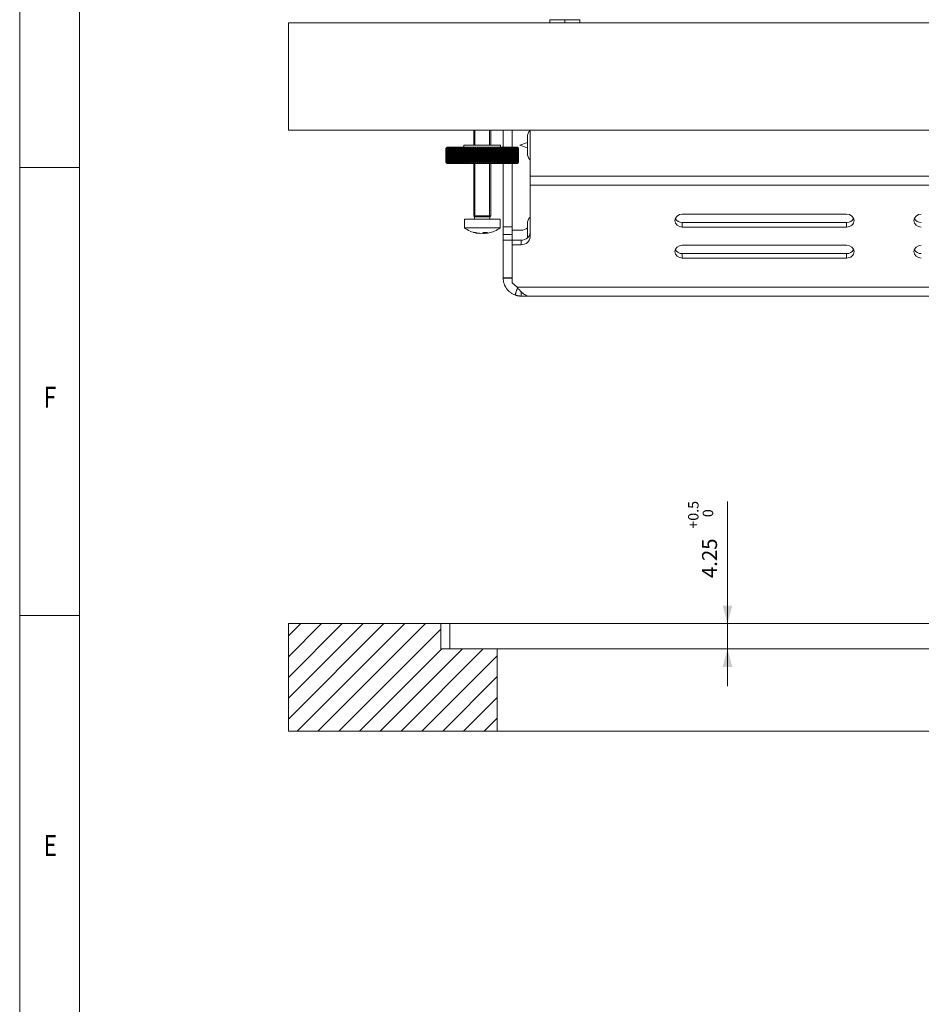
# Model space of a CAD drawing. Units: millimetres. Extents: x 0 to 841, y 0 to 594.
# Drawn here: x 0 to 151, y 307 to 472 of the extents above; entities that cross this region are included whole.
import ezdxf
from ezdxf.lldxf.tags import DXFTag

# ---------------------------------------------------------------- set-up
doc = ezdxf.new("R2010")
doc.units = ezdxf.units.MM
doc.layers.add('1', color=7, linetype='Continuous', true_color=0xffffff)
doc.layers.add('256', color=7, linetype='Continuous', true_color=0xffffff)
doc.styles.add('Arial', font='Arial')
doc.styles.add('blockfont', font='simplex.shx')
tags = doc.linetypes.add('DASHDOT', pattern=[70, 31, -13, 13, -13]).pattern_tags.tags
tags[10:11] = [DXFTag(74, 4), DXFTag(75, 0), DXFTag(340, '0'), DXFTag(46, 0.0), DXFTag(50, 0.0), DXFTag(44, 0.0), DXFTag(45, 0.0)]
tags[8:9] = [DXFTag(74, 4), DXFTag(75, 0), DXFTag(340, '0'), DXFTag(46, 0.0), DXFTag(50, 0.0), DXFTag(44, 0.0), DXFTag(45, 0.0)]
tags[6:7] = [DXFTag(74, 4), DXFTag(75, 0), DXFTag(340, '0'), DXFTag(46, 0.0), DXFTag(50, 0.0), DXFTag(44, 0.0), DXFTag(45, 0.0)]
tags[4:5] = [DXFTag(74, 4), DXFTag(75, 0), DXFTag(340, '0'), DXFTag(46, 0.0), DXFTag(50, 0.0), DXFTag(44, 0.0), DXFTag(45, 0.0)]
doc.dimstyles.get("Standard").update_dxf_attribs({"dimtxt": 0.18, "dimasz": 0.18, "dimexe": 0.18, "dimexo": 0.0625, "dimgap": 0.09, "dimtad": 0, "dimtih": 1, "dimtoh": 1, "dimdec": 4, "dimzin": 0, "dimdsep": 46, "dimtxsty": 'Standard', "dimcen": 0.09, "dimadec": 0, "dimazin": 0, "dimtfac": 1, "dimtdec": 4, "dimtofl": 0, "dimtmove": 0, "dimatfit": 3, "dimfxl": 0, "dimtolj": 1, "dimtzin": 0, "dimarcsym": 0})

# ---------------------------------------------------------------- blocks, each defined once
blk = doc.blocks.new('_U10')
at = {"layer": '1', "color": 1, "lineweight": 13}
for p, q in [((118.45, 360.16), (118.45, 391.11)), ((70.46, 370.66), (119.45, 370.66)), ((79.91, 366.41), (119.45, 366.41))]:
    blk.add_line(p, q, dxfattribs=at)
at = {"layer": '1', "color": 1, "lineweight": 18}
for points in [[(118.45, 370.66), (117.65, 373.66), (119.26, 373.66)], [(118.45, 366.41), (119.26, 363.41), (117.65, 363.41)]]:
    blk.add_solid(points, dxfattribs=at)
at = {"layer": '1', "color": 1, "linetype": 'Continuous', "lineweight": 13, "insert": (116.06, 386.54), "char_height": 1.75, "attachment_point": 7, "rotation": 90, "line_spacing_factor": 1.047437, "style": 'Arial'}
blk.add_mtext('\\A1;\\fArial|b0|i0;\\W1.0000;\\A1;\\S+0.5^  0;', dxfattribs=at)
at = {"layer": '1', "color": 7, "linetype": 'Continuous', "lineweight": 13, "insert": (116.7, 378.27), "char_height": 2.5, "attachment_point": 7, "rotation": 90, "line_spacing_factor": 1.047437, "style": 'Arial'}
blk.add_mtext('\\fArial|b0|i0;\\W1.0000;4.25', dxfattribs=at)

msp = doc.modelspace()

# ---------------------------------------------------------------- hatches: boundary and pattern name
at = {"layer": '1', "linetype": 'Continuous', "lineweight": 13}
h = msp.add_hatch(dxfattribs=at)
h.set_pattern_fill('ANSI31', color=1, scale=0.775, angle=-2.13e-14, style=0)
h.paths.add_polyline_path([(419.915, 352.661), (419.915, 366.411), (429.365, 366.411), (429.365, 370.661), (454.865, 370.661), (454.865, 352.661)], flags=0)
h.paths.add_polyline_path([(70.465, 370.661), (70.465, 366.411), (79.915, 366.411), (79.915, 352.661), (44.965, 352.661), (44.965, 370.661)], flags=0)

# ---------------------------------------------------------------- linework, layer by layer
at = {"layer": '1', "color": 3, "linetype": 'Continuous', "lineweight": 18}
for p, q in [((88.715, 471.719), (88.715, 471.218)), ((93.715, 471.719), (88.715, 471.719)), ((93.015, 471.719), (89.415, 471.719)), ((93.715, 471.218), (93.715, 471.719)), ((454.865, 471.218), (44.965, 471.218)), ((44.965, 453.218), (44.965, 471.218)), ((454.865, 453.218), (44.965, 453.218)), ((75.978, 453.219), (75.978, 450.718)), ((78.852, 450.718), (78.852, 453.219)), ((80.915, 453.218), (80.915, 450.388)), ((82.415, 453.218), (82.415, 450.388)), ((85.415, 453.218), (85.415, 445.526)), ((84.965, 451.419), (84.965, 452.119)), ((71.525, 450.388), (71.325, 450.188)), ((71.325, 450.188), (71.325, 447.848)), ((71.325, 447.848), (71.325, 450.188)), ((71.325, 450.188), (71.325, 450.188)), ((71.33, 450.188), (71.33, 447.848)), ((71.338, 450.188), (71.33, 450.188)), ((71.338, 447.848), (71.338, 450.188)), ((71.351, 450.188), (71.351, 447.848)), ((71.367, 450.188), (71.351, 450.188)), ((71.367, 447.848), (71.367, 450.188)), ((71.388, 450.188), (71.388, 447.848)), ((71.413, 450.188), (71.388, 450.188)), ((71.413, 447.848), (71.413, 450.188)), ((71.443, 450.188), (71.443, 447.848)), ((71.475, 450.188), (71.443, 450.188)), ((71.475, 447.848), (71.475, 450.188)), ((71.513, 450.188), (71.513, 447.848)), ((71.554, 450.188), (71.513, 450.188)), ((71.974, 450.388), (71.525, 450.388)), ((71.554, 447.848), (71.554, 450.188)), ((71.6, 450.188), (71.6, 447.848)), ((71.649, 450.188), (71.6, 450.188)), ((71.649, 447.848), (71.649, 450.188)), ((71.702, 450.188), (71.702, 447.848)), ((71.759, 450.188), (71.702, 450.188)), ((71.759, 447.848), (71.759, 450.188)), ((71.821, 450.188), (71.821, 447.848)), ((71.885, 450.188), (71.821, 450.188)), ((71.885, 447.848), (71.885, 450.188)), ((71.954, 450.188), (71.954, 447.848)), ((72.026, 450.188), (71.954, 450.188)), ((83.305, 450.388), (71.974, 450.388)), ((72.026, 447.848), (72.026, 450.188)), ((72.103, 450.188), (72.103, 447.848)), ((72.182, 450.188), (72.103, 450.188)), ((72.182, 447.848), (72.182, 450.188)), ((72.266, 450.188), (72.266, 447.848)), ((72.352, 450.188), (72.266, 450.188)), ((72.352, 447.848), (72.352, 450.188)), ((72.443, 450.188), (72.443, 447.848)), ((72.536, 450.188), (72.443, 450.188)), ((72.536, 447.848), (72.536, 450.188)), ((72.634, 450.188), (72.634, 447.848)), ((72.734, 450.188), (72.634, 450.188)), ((72.734, 447.848), (72.734, 450.188)), ((72.838, 450.188), (72.838, 447.848)), ((72.944, 450.188), (72.838, 450.188)), ((72.944, 447.848), (72.944, 450.188)), ((73.055, 450.188), (73.055, 447.848)), ((73.167, 450.188), (73.055, 450.188)), ((73.167, 447.848), (73.167, 450.188)), ((73.283, 450.188), (73.283, 447.848)), ((73.401, 450.188), (73.283, 450.188)), ((73.401, 447.848), (73.401, 450.188)), ((73.523, 450.188), (73.523, 447.848)), ((73.646, 450.188), (73.523, 450.188)), ((73.646, 447.848), (73.646, 450.188)), ((73.774, 450.188), (73.774, 447.848)), ((73.901, 450.188), (73.774, 450.188)), ((73.901, 447.848), (73.901, 450.188)), ((74.034, 450.188), (74.034, 447.848)), ((74.167, 450.188), (74.034, 450.188)), ((74.167, 447.848), (74.167, 450.188)), ((74.304, 450.188), (74.304, 447.848)), ((74.441, 450.188), (74.304, 450.188)), ((74.35, 450.718), (74.35, 450.388)), ((74.35, 450.718), (80.48, 450.718)), ((74.441, 447.848), (74.441, 450.188)), ((74.578, 450.328), (74.578, 447.708)), ((74.582, 450.188), (74.582, 447.848)), ((74.723, 450.188), (74.582, 450.188)), ((74.723, 447.848), (74.723, 450.188)), ((74.856, 450.328), (74.856, 447.708)), ((74.868, 450.188), (74.868, 447.848)), ((75.012, 450.188), (74.868, 450.188)), ((75.012, 447.848), (75.012, 450.188)), ((75.14, 450.328), (75.14, 447.708)), ((75.161, 450.188), (75.161, 447.848)), ((75.309, 450.188), (75.161, 450.188)), ((75.309, 447.848), (75.309, 450.188)), ((75.431, 450.328), (75.431, 447.708)), ((75.46, 450.188), (75.46, 447.848)), ((75.611, 450.188), (75.46, 450.188)), ((75.611, 447.848), (75.611, 450.188)), ((75.727, 450.328), (75.727, 447.708)), ((75.765, 450.188), (75.765, 447.848)), ((75.917, 450.188), (75.765, 450.188)), ((75.917, 447.848), (75.917, 450.188)), ((76.028, 450.328), (76.028, 447.708)), ((76.074, 450.188), (76.074, 447.848)), ((76.228, 450.188), (76.074, 450.188)), ((76.228, 447.848), (76.228, 450.188)), ((76.333, 450.328), (76.333, 447.708)), ((76.387, 450.188), (76.387, 447.848)), ((76.543, 450.188), (76.387, 450.188)), ((76.543, 447.848), (76.543, 450.188)), ((76.641, 450.328), (76.641, 447.708)), ((76.702, 450.188), (76.702, 447.848)), ((76.859, 450.188), (76.702, 450.188)), ((76.859, 447.848), (76.859, 450.188)), ((76.95, 450.328), (76.95, 447.708)), ((77.02, 450.188), (77.02, 447.848)), ((77.177, 450.188), (77.02, 450.188)), ((77.177, 447.848), (77.177, 450.188)), ((77.262, 450.328), (77.262, 447.708)), ((77.338, 450.188), (77.338, 447.848)), ((77.496, 450.188), (77.338, 450.188)), ((77.496, 447.848), (77.496, 450.188)), ((77.573, 450.328), (77.573, 447.708)), ((77.657, 450.188), (77.657, 447.848)), ((77.815, 450.188), (77.657, 450.188)), ((77.815, 447.848), (77.815, 450.188)), ((77.884, 450.328), (77.884, 447.708)), ((77.975, 450.188), (77.975, 447.848)), ((78.132, 450.188), (77.975, 450.188)), ((78.132, 447.848), (78.132, 450.188)), ((78.194, 450.328), (78.194, 447.708)), ((78.292, 450.188), (78.292, 447.848)), ((78.448, 450.188), (78.292, 450.188)), ((78.448, 447.848), (78.448, 450.188)), ((78.502, 450.328), (78.502, 447.708)), ((78.606, 450.188), (78.606, 447.848)), ((78.761, 450.188), (78.606, 450.188)), ((78.761, 447.848), (78.761, 450.188)), ((78.806, 450.328), (78.806, 447.708)), ((78.917, 450.188), (78.917, 447.848)), ((79.07, 450.188), (78.917, 450.188)), ((79.07, 447.848), (79.07, 450.188)), ((79.107, 450.328), (79.107, 447.708)), ((79.224, 450.188), (79.224, 447.848)), ((79.374, 450.188), (79.224, 450.188)), ((79.374, 447.848), (79.374, 450.188)), ((79.403, 450.328), (79.403, 447.708)), ((79.526, 450.188), (79.526, 447.848)), ((79.673, 450.188), (79.526, 450.188)), ((79.673, 447.848), (79.673, 450.188)), ((79.694, 450.328), (79.694, 447.708)), ((79.822, 450.188), (79.822, 447.848)), ((79.966, 450.188), (79.822, 450.188)), ((79.966, 447.848), (79.966, 450.188)), ((79.979, 450.328), (79.979, 447.708)), ((80.111, 450.188), (80.111, 447.848)), ((80.252, 450.188), (80.111, 450.188)), ((80.252, 447.848), (80.252, 450.188)), ((80.256, 450.328), (80.256, 447.708)), ((80.393, 450.188), (80.393, 447.848)), ((80.53, 450.188), (80.393, 450.188)), ((80.48, 450.388), (80.48, 450.718)), ((80.53, 447.848), (80.53, 450.188)), ((80.667, 450.188), (80.667, 447.848)), ((80.8, 450.188), (80.667, 450.188)), ((80.8, 447.848), (80.8, 450.188)), ((80.932, 450.188), (80.932, 447.848)), ((81.06, 450.188), (80.932, 450.188)), ((81.06, 447.848), (81.06, 450.188)), ((81.188, 450.188), (81.188, 447.848)), ((81.31, 450.188), (81.188, 450.188)), ((81.31, 447.848), (81.31, 450.188)), ((81.433, 450.188), (81.433, 447.848)), ((81.55, 450.188), (81.433, 450.188)), ((81.55, 447.848), (81.55, 450.188)), ((81.667, 450.188), (81.667, 447.848)), ((81.778, 450.188), (81.667, 450.188)), ((81.778, 447.848), (81.778, 450.188)), ((81.889, 450.188), (81.889, 447.848)), ((81.995, 450.188), (81.889, 450.188)), ((81.995, 447.848), (81.995, 450.188)), ((82.099, 450.188), (82.099, 447.848)), ((82.198, 450.188), (82.099, 450.188)), ((82.198, 447.848), (82.198, 450.188)), ((82.296, 450.188), (82.296, 447.848)), ((82.389, 450.188), (82.296, 450.188)), ((82.389, 447.848), (82.389, 450.188)), ((82.48, 450.188), (82.48, 447.848)), ((82.566, 450.188), (82.48, 450.188)), ((82.566, 447.848), (82.566, 450.188)), ((82.65, 450.188), (82.65, 447.848)), ((82.729, 450.188), (82.65, 450.188)), ((82.729, 447.848), (82.729, 450.188)), ((82.806, 450.188), (82.806, 447.848)), ((82.878, 450.188), (82.806, 450.188)), ((82.878, 447.848), (82.878, 450.188)), ((82.947, 450.188), (82.947, 447.848)), ((83.011, 450.188), (82.947, 450.188)), ((83.011, 447.848), (83.011, 450.188)), ((83.073, 450.188), (83.073, 447.848)), ((83.129, 450.188), (83.073, 450.188)), ((83.129, 447.848), (83.129, 450.188)), ((83.183, 450.188), (83.183, 447.848)), ((83.231, 450.188), (83.183, 450.188)), ((83.231, 447.848), (83.231, 450.188)), ((83.277, 450.188), (83.277, 447.848)), ((83.318, 450.188), (83.277, 450.188)), ((83.505, 450.188), (83.305, 450.388)), ((83.318, 447.848), (83.318, 450.188)), ((83.355, 450.188), (83.355, 447.848)), ((83.388, 450.188), (83.355, 450.188)), ((83.388, 447.848), (83.388, 450.188)), ((83.417, 450.188), (83.417, 447.848)), ((83.442, 450.188), (83.417, 450.188)), ((83.442, 447.848), (83.442, 450.188)), ((83.463, 450.188), (83.463, 447.848)), ((83.48, 450.188), (83.463, 450.188)), ((83.48, 447.848), (83.48, 450.188)), ((83.492, 450.188), (83.492, 447.848)), ((83.5, 450.188), (83.492, 450.188)), ((83.5, 447.848), (83.5, 450.188)), ((83.504, 450.188), (83.504, 447.848)), ((83.504, 450.188), (83.505, 450.188)), ((83.505, 447.848), (83.505, 450.188)), ((84.965, 451.179), (83.715, 450.724)), ((83.715, 450.724), (84.965, 451.179)), ((83.715, 450.714), (83.715, 450.724)), ((83.715, 450.714), (84.965, 450.259)), ((84.965, 450.019), (84.965, 451.419)), ((84.965, 449.319), (84.965, 450.019)), ((71.325, 447.848), (71.525, 447.648)), ((71.325, 447.848), (71.325, 447.848)), ((71.33, 447.848), (71.338, 447.848)), ((71.351, 447.848), (71.367, 447.848)), ((71.388, 447.848), (71.413, 447.848)), ((71.443, 447.848), (71.475, 447.848)), ((71.513, 447.848), (71.554, 447.848)), ((83.305, 447.648), (71.525, 447.648)), ((71.6, 447.848), (71.649, 447.848)), ((71.702, 447.848), (71.759, 447.848)), ((71.821, 447.848), (71.885, 447.848)), ((71.954, 447.848), (72.026, 447.848)), ((72.103, 447.848), (72.182, 447.848)), ((72.266, 447.848), (72.352, 447.848)), ((72.443, 447.848), (72.536, 447.848)), ((72.634, 447.848), (72.734, 447.848)), ((72.838, 447.848), (72.944, 447.848)), ((73.055, 447.848), (73.167, 447.848)), ((73.283, 447.848), (73.401, 447.848)), ((73.523, 447.848), (73.646, 447.848)), ((73.774, 447.848), (73.901, 447.848)), ((74.034, 447.848), (74.167, 447.848)), ((74.304, 447.848), (74.441, 447.848)), ((74.582, 447.848), (74.723, 447.848)), ((74.868, 447.848), (75.012, 447.848)), ((75.161, 447.848), (75.309, 447.848)), ((75.46, 447.848), (75.611, 447.848)), ((75.765, 447.848), (75.917, 447.848)), ((75.978, 447.648), (75.978, 438.868)), ((76.074, 447.848), (76.228, 447.848)), ((76.387, 447.848), (76.543, 447.848)), ((76.702, 447.848), (76.859, 447.848)), ((77.02, 447.848), (77.177, 447.848)), ((77.338, 447.848), (77.496, 447.848)), ((77.657, 447.848), (77.815, 447.848)), ((77.975, 447.848), (78.132, 447.848)), ((78.292, 447.848), (78.448, 447.848)), ((78.606, 447.848), (78.761, 447.848)), ((78.852, 438.868), (78.852, 447.648)), ((78.917, 447.848), (79.07, 447.848)), ((79.224, 447.848), (79.374, 447.848)), ((79.526, 447.848), (79.673, 447.848)), ((79.822, 447.848), (79.966, 447.848)), ((80.111, 447.848), (80.252, 447.848)), ((80.393, 447.848), (80.53, 447.848)), ((80.667, 447.848), (80.8, 447.848)), ((80.915, 447.649), (80.915, 437.052)), ((80.932, 447.848), (81.06, 447.848)), ((81.188, 447.848), (81.31, 447.848)), ((81.433, 447.848), (81.55, 447.848)), ((81.667, 447.848), (81.778, 447.848)), ((81.889, 447.848), (81.995, 447.848)), ((82.099, 447.848), (82.198, 447.848)), ((82.296, 447.848), (82.389, 447.848)), ((82.415, 447.649), (82.415, 437.052)), ((82.48, 447.848), (82.566, 447.848)), ((82.65, 447.848), (82.729, 447.848)), ((82.806, 447.848), (82.878, 447.848)), ((82.947, 447.848), (83.011, 447.848)), ((83.073, 447.848), (83.129, 447.848)), ((83.183, 447.848), (83.231, 447.848)), ((83.277, 447.848), (83.318, 447.848)), ((83.305, 447.648), (83.505, 447.848)), ((83.355, 447.848), (83.388, 447.848)), ((83.417, 447.848), (83.442, 447.848)), ((83.463, 447.848), (83.48, 447.848)), ((83.492, 447.848), (83.5, 447.848)), ((83.505, 447.848), (83.504, 447.848)), ((85.415, 445.526), (85.415, 444.026)), ((85.415, 444.026), (85.415, 435.354)), ((74.415, 438.318), (74.415, 436.878)), ((78.564, 438.318), (74.415, 438.318)), ((75.978, 438.868), (76.122, 438.725)), ((77.965, 438.868), (75.978, 438.868)), ((76.122, 438.725), (76.122, 438.318)), ((76.122, 438.725), (77.91, 438.725)), ((77.91, 438.725), (78.708, 438.725)), ((78.852, 438.868), (77.965, 438.868)), ((80.415, 438.318), (78.564, 438.318)), ((78.708, 438.725), (78.852, 438.868)), ((78.708, 438.318), (78.708, 438.725)), ((80.415, 436.878), (80.415, 438.318)), ((138.39, 439.178), (110.89, 439.178)), ((78.564, 436.878), (74.415, 436.878)), ((80.415, 436.878), (78.564, 436.878)), ((80.915, 435.753), (80.915, 437.052)), ((82.415, 437.052), (82.415, 435.753)), ((84.965, 437.619), (84.965, 437.512)), ((84.965, 436.403), (84.965, 437.512)), ((110.89, 437.763), (138.39, 437.763)), ((110.89, 437.013), (138.39, 437.013)), ((76.909, 435.947), (76.909, 435.982)), ((77.624, 435.947), (77.624, 436.126)), ((77.921, 435.947), (77.921, 436.115)), ((80.915, 434.806), (80.915, 435.753)), ((82.415, 435.753), (82.415, 434.806)), ((82.417, 436.468), (83.915, 436.468)), ((82.417, 434.805), (82.417, 436.468)), ((84.965, 435.177), (84.965, 436.403)), ((82.415, 434.806), (80.915, 434.806)), ((80.915, 434.806), (80.915, 428.493)), ((82.415, 434.806), (82.415, 428.493)), ((82.417, 434.805), (83.915, 434.805)), ((82.417, 434.055), (82.417, 434.805)), ((82.417, 427.681), (82.417, 434.055)), ((82.417, 434.055), (83.915, 434.055)), ((138.39, 433.981), (110.89, 433.981)), ((110.89, 432.566), (138.39, 432.566)), ((110.89, 431.816), (138.39, 431.816)), ((80.915, 428.468), (80.915, 428.493)), ((82.415, 428.493), (80.915, 428.493)), ((82.415, 428.468), (82.415, 428.493)), ((82.411, 428.144), (82.417, 428.142)), ((82.417, 427.681), (83.24, 426.968)), ((83.915, 426.194), (83.915, 425.468)), ((84.931, 425.468), (83.915, 425.468)), ((326.865, 425.468), (84.931, 425.468)), ((44.965, 352.661), (44.965, 370.661)), ((44.965, 370.661), (70.465, 370.661)), ((70.465, 370.661), (71.965, 370.661)), ((70.465, 370.661), (70.465, 366.411)), ((427.865, 370.661), (71.965, 370.661)), ((70.465, 366.411), (79.915, 366.411)), ((79.915, 366.411), (79.915, 352.661)), ((79.916, 366.411), (419.914, 366.411)), ((79.915, 352.661), (44.965, 352.661)), ((419.914, 352.661), (79.916, 352.661))]:
    msp.add_line(p, q, dxfattribs=at)
at = {"layer": '1', "color": 3, "linetype": 'Continuous', "lineweight": 13}
for p, q in [((76.195, 450.719), (76.195, 453.219)), ((78.634, 450.719), (78.634, 453.219)), ((76.195, 438.725), (76.195, 447.649)), ((78.634, 438.725), (78.634, 447.649))]:
    msp.add_line(p, q, dxfattribs=at)
at = {"layer": '1', "color": 7, "linetype": 'Continuous', "lineweight": 13}
for p, q in [((326.865, 445.526), (85.415, 445.526)), ((85.415, 444.026), (326.865, 444.026)), ((80.915, 437.052), (82.415, 437.052)), ((110.89, 437.763), (110.89, 437.013)), ((138.39, 437.013), (138.39, 437.763)), ((82.415, 435.753), (80.915, 435.753)), ((83.915, 434.055), (83.915, 434.805)), ((110.89, 432.566), (110.89, 431.816)), ((138.39, 431.816), (138.39, 432.566)), ((83.24, 426.968), (326.865, 426.968)), ((71.965, 370.661), (71.965, 366.411))]:
    msp.add_line(p, q, dxfattribs=at)
at = {"layer": '1', "color": 3, "linetype": 'Continuous', "lineweight": 18}
for centre, radius, start, end in [((86.446, 452.119), 1.481, 134.12432, 180), ((86.446, 449.319), 1.481, 180, 225.87568), ((86.446, 437.619), 1.481, 134.12432, 180), ((77.415, 441.086), 5.168, 234.51066, 258.71054), ((77.415, 441.086), 5.168, 281.28946, 305.48934), ((83.915, 437.968), 1.5, 270, 314.42764)]:
    msp.add_arc(centre, radius, start, end, dxfattribs=at)
for centre, major_axis, ratio, start_param, end_param in [((110.89, 438.095), (-1.25, 0), 0.8660254, 4.712389, 6.2831853), ((110.89, 438.845), (1.25, 0), 0.8660254, 3.495341, 4.712389), ((138.39, 438.095), (-1.25, 0), 0.8660254, 3.1415927, 4.712389), ((138.39, 438.845), (1.25, 0), 0.8660254, 4.712389, 5.929437), ((150.89, 438.095), (-1.25, 0), 0.8660254, 4.712389, 6.2831853), ((150.89, 438.845), (1.25, 0), 0.8660254, 3.495341, 4.712389), ((110.89, 438.095), (-1.25, 0), 0.8660254, 0, 1.5707963), ((138.39, 438.095), (-1.25, 0), 0.8660254, 1.5707963, 3.1415927), ((150.89, 438.095), (-1.25, 0), 0.8660254, 0, 1.5707963), ((77.266, 441.086), (0, -5.153), 0.923728, 6.0073487, 6.2079146), ((78.697, 440.114), (-2.949, -3.89), 0.3137754, 0.1540511, 0.3129694), ((77.563, 441.086), (0, 5.153), 0.923728, 2.865756, 3.066322), ((77.057, 441.086), (0, -5.153), 0.383049, 0.0752707, 0.2758366), ((77.773, 441.086), (0, 5.153), 0.383049, 2.9592419, 3.066322), ((76.883, 440.114), (-4.283, 2.343), 0.7566737, 2.117312, 2.2762303), ((77.266, 441.086), (0, -5.153), 0.923728, 0.0752707, 0.138007), ((77.773, 441.086), (0, 5.153), 0.383049, 3.2168633, 3.4174293), ((77.563, 441.086), (0, 5.153), 0.923728, 3.2168633, 3.3239436), ((83.915, 436.104), (1.5, 0), 0.8660254, 4.712389, 6.2831853), ((83.915, 435.354), (-1.5, 0), 0.8660254, 1.5707963, 3.1415927), ((110.89, 432.899), (-1.25, 0), 0.8660254, 4.712389, 6.2831853), ((138.39, 432.899), (-1.25, 0), 0.8660254, 3.1415927, 4.712389), ((150.89, 432.899), (-1.25, 0), 0.8660254, 4.712389, 6.2831853), ((110.89, 432.899), (-1.25, 0), 0.8660254, 0, 1.5707963), ((110.89, 433.649), (1.25, 0), 0.8660254, 3.495341, 4.712389), ((138.39, 433.649), (1.25, 0), 0.8660254, 4.712389, 5.929437), ((138.39, 432.899), (-1.25, 0), 0.8660254, 1.5707963, 3.1415927), ((150.89, 432.899), (-1.25, 0), 0.8660254, 0, 1.5707963), ((150.89, 433.649), (1.25, 0), 0.8660254, 3.495341, 4.712389), ((83.915, 428.468), (1.492, 0.152), 1, 3.0400089, 3.0916575)]:
    msp.add_ellipse(centre, major_axis=major_axis, ratio=ratio, start_param=start_param, end_param=end_param, dxfattribs=at)
at = {"layer": '1', "color": 7, "linetype": 'Continuous', "lineweight": 13}
for points in [[(91.215, 471.218), (91.215, 471.719)], [(83.332, 426.854), (82.896, 425.647)]]:
    msp.add_open_spline(points, degree=1, dxfattribs=at)
at = {"layer": '1', "color": 3, "linetype": 'Continuous', "lineweight": 18}
for points, degree in [([(71.467, 450.328), (71.42, 450.282), (71.373, 450.235), (71.325, 450.188)], 3), ([(71.33, 450.188), (71.375, 450.235), (71.421, 450.282), (71.467, 450.328)], 3), ([(71.483, 450.328), (71.435, 450.282), (71.386, 450.235), (71.338, 450.188)], 3), ([(71.351, 450.188), (71.395, 450.235), (71.439, 450.282), (71.483, 450.328)], 3), ([(71.516, 450.328), (71.466, 450.282), (71.417, 450.235), (71.367, 450.188)], 3), ([(71.388, 450.188), (71.431, 450.235), (71.473, 450.282), (71.516, 450.328)], 3), ([(71.565, 450.328), (71.514, 450.282), (71.464, 450.235), (71.413, 450.188)], 3), ([(71.443, 450.188), (71.483, 450.235), (71.524, 450.282), (71.565, 450.328)], 3), ([(71.63, 450.328), (71.578, 450.282), (71.527, 450.235), (71.475, 450.188)], 3), ([(71.513, 450.188), (71.552, 450.235), (71.591, 450.282), (71.63, 450.328)], 3), ([(71.711, 450.328), (71.658, 450.282), (71.606, 450.235), (71.554, 450.188)], 3), ([(71.6, 450.188), (71.637, 450.235), (71.674, 450.282), (71.711, 450.328)], 3), ([(71.807, 450.328), (71.754, 450.282), (71.701, 450.235), (71.649, 450.188)], 3), ([(71.702, 450.188), (71.737, 450.235), (71.772, 450.282), (71.807, 450.328)], 3), ([(71.919, 450.328), (71.865, 450.282), (71.812, 450.235), (71.759, 450.188)], 3), ([(71.821, 450.188), (71.853, 450.235), (71.886, 450.282), (71.919, 450.328)], 3), ([(72.046, 450.328), (71.992, 450.282), (71.938, 450.235), (71.885, 450.188)], 3), ([(71.954, 450.188), (71.985, 450.235), (72.015, 450.282), (72.046, 450.328)], 3), ([(72.187, 450.328), (72.133, 450.282), (72.08, 450.235), (72.026, 450.188)], 3), ([(72.103, 450.188), (72.131, 450.235), (72.159, 450.282), (72.187, 450.328)], 3), ([(72.343, 450.328), (72.289, 450.282), (72.236, 450.235), (72.182, 450.188)], 3), ([(72.266, 450.188), (72.292, 450.235), (72.317, 450.282), (72.343, 450.328)], 3), ([(72.513, 450.328), (72.459, 450.282), (72.406, 450.235), (72.352, 450.188)], 3), ([(72.443, 450.188), (72.466, 450.235), (72.49, 450.282), (72.513, 450.328)], 3), ([(72.696, 450.328), (72.643, 450.282), (72.589, 450.235), (72.536, 450.188)], 3), ([(72.634, 450.188), (72.655, 450.235), (72.675, 450.282), (72.696, 450.328)], 3), ([(72.892, 450.328), (72.839, 450.282), (72.786, 450.235), (72.734, 450.188)], 3), ([(72.838, 450.188), (72.856, 450.235), (72.874, 450.282), (72.892, 450.328)], 3), ([(73.101, 450.328), (73.048, 450.282), (72.996, 450.235), (72.944, 450.188)], 3), ([(73.055, 450.188), (73.07, 450.235), (73.085, 450.282), (73.101, 450.328)], 3), ([(73.321, 450.328), (73.269, 450.282), (73.218, 450.235), (73.167, 450.188)], 3), ([(73.283, 450.188), (73.296, 450.235), (73.308, 450.282), (73.321, 450.328)], 3), ([(73.552, 450.328), (73.502, 450.282), (73.451, 450.235), (73.401, 450.188)], 3), ([(73.523, 450.188), (73.533, 450.235), (73.543, 450.282), (73.552, 450.328)], 3), ([(73.795, 450.328), (73.745, 450.282), (73.695, 450.235), (73.646, 450.188)], 3), ([(73.774, 450.188), (73.781, 450.235), (73.788, 450.282), (73.795, 450.328)], 3), ([(74.047, 450.328), (73.998, 450.282), (73.95, 450.235), (73.901, 450.188)], 3), ([(74.034, 450.188), (74.038, 450.235), (74.043, 450.282), (74.047, 450.328)], 3), ([(74.308, 450.328), (74.261, 450.282), (74.214, 450.235), (74.167, 450.188)], 3), ([(74.304, 450.188), (74.305, 450.235), (74.307, 450.282), (74.308, 450.328)], 3), ([(74.578, 450.328), (74.532, 450.282), (74.486, 450.235), (74.441, 450.188)], 3), ([(74.582, 450.188), (74.581, 450.235), (74.579, 450.282), (74.578, 450.328)], 3), ([(74.856, 450.328), (74.811, 450.282), (74.767, 450.235), (74.723, 450.188)], 3), ([(74.868, 450.188), (74.864, 450.235), (74.86, 450.282), (74.856, 450.328)], 3), ([(75.14, 450.328), (75.097, 450.282), (75.055, 450.235), (75.012, 450.188)], 3), ([(75.161, 450.188), (75.154, 450.235), (75.147, 450.282), (75.14, 450.328)], 3), ([(75.431, 450.328), (75.39, 450.282), (75.349, 450.235), (75.309, 450.188)], 3), ([(75.46, 450.188), (75.451, 450.235), (75.441, 450.282), (75.431, 450.328)], 3), ([(75.727, 450.328), (75.688, 450.282), (75.649, 450.235), (75.611, 450.188)], 3), ([(75.765, 450.188), (75.752, 450.235), (75.74, 450.282), (75.727, 450.328)], 3), ([(76.028, 450.328), (75.991, 450.282), (75.954, 450.235), (75.917, 450.188)], 3), ([(76.074, 450.188), (76.059, 450.235), (76.043, 450.282), (76.028, 450.328)], 3), ([(76.333, 450.328), (76.298, 450.282), (76.263, 450.235), (76.228, 450.188)], 3), ([(76.387, 450.188), (76.369, 450.235), (76.351, 450.282), (76.333, 450.328)], 3), ([(76.641, 450.328), (76.608, 450.282), (76.575, 450.235), (76.543, 450.188)], 3), ([(76.702, 450.188), (76.682, 450.235), (76.661, 450.282), (76.641, 450.328)], 3), ([(76.95, 450.328), (76.92, 450.282), (76.89, 450.235), (76.859, 450.188)], 3), ([(77.02, 450.188), (76.997, 450.235), (76.974, 450.282), (76.95, 450.328)], 3), ([(77.262, 450.328), (77.233, 450.282), (77.205, 450.235), (77.177, 450.188)], 3), ([(77.338, 450.188), (77.313, 450.235), (77.287, 450.282), (77.262, 450.328)], 3), ([(77.573, 450.328), (77.547, 450.282), (77.522, 450.235), (77.496, 450.188)], 3), ([(77.657, 450.188), (77.629, 450.235), (77.601, 450.282), (77.573, 450.328)], 3), ([(77.884, 450.328), (77.861, 450.282), (77.838, 450.235), (77.815, 450.188)], 3), ([(77.975, 450.188), (77.945, 450.235), (77.915, 450.282), (77.884, 450.328)], 3), ([(78.194, 450.328), (78.173, 450.282), (78.153, 450.235), (78.132, 450.188)], 3), ([(78.292, 450.188), (78.259, 450.235), (78.227, 450.282), (78.194, 450.328)], 3), ([(78.502, 450.328), (78.484, 450.282), (78.466, 450.235), (78.448, 450.188)], 3), ([(78.606, 450.188), (78.571, 450.235), (78.536, 450.282), (78.502, 450.328)], 3), ([(78.806, 450.328), (78.791, 450.282), (78.776, 450.235), (78.761, 450.188)], 3), ([(78.917, 450.188), (78.88, 450.235), (78.843, 450.282), (78.806, 450.328)], 3), ([(79.107, 450.328), (79.095, 450.282), (79.082, 450.235), (79.07, 450.188)], 3), ([(79.224, 450.188), (79.185, 450.235), (79.146, 450.282), (79.107, 450.328)], 3), ([(79.403, 450.328), (79.394, 450.282), (79.384, 450.235), (79.374, 450.188)], 3), ([(79.526, 450.188), (79.485, 450.235), (79.444, 450.282), (79.403, 450.328)], 3), ([(79.694, 450.328), (79.687, 450.282), (79.68, 450.235), (79.673, 450.188)], 3), ([(79.822, 450.188), (79.779, 450.235), (79.737, 450.282), (79.694, 450.328)], 3), ([(79.979, 450.328), (79.974, 450.282), (79.97, 450.235), (79.966, 450.188)], 3), ([(80.111, 450.188), (80.067, 450.235), (80.023, 450.282), (79.979, 450.328)], 3), ([(80.256, 450.328), (80.255, 450.282), (80.253, 450.235), (80.252, 450.188)], 3), ([(80.393, 450.188), (80.348, 450.235), (80.302, 450.282), (80.256, 450.328)], 3), ([(80.526, 450.328), (80.527, 450.282), (80.529, 450.235), (80.53, 450.188)], 3), ([(80.667, 450.188), (80.62, 450.235), (80.573, 450.282), (80.526, 450.328)], 3), ([(80.787, 450.328), (80.791, 450.282), (80.795, 450.235), (80.8, 450.188)], 3), ([(80.932, 450.188), (80.884, 450.235), (80.836, 450.282), (80.787, 450.328)], 3), ([(81.039, 450.328), (81.046, 450.282), (81.053, 450.235), (81.06, 450.188)], 3), ([(81.188, 450.188), (81.138, 450.235), (81.089, 450.282), (81.039, 450.328)], 3), ([(81.281, 450.328), (81.291, 450.282), (81.301, 450.235), (81.31, 450.188)], 3), ([(81.433, 450.188), (81.382, 450.235), (81.332, 450.282), (81.281, 450.328)], 3), ([(81.512, 450.328), (81.525, 450.282), (81.537, 450.235), (81.55, 450.188)], 3), ([(81.667, 450.188), (81.615, 450.235), (81.564, 450.282), (81.512, 450.328)], 3), ([(81.733, 450.328), (81.748, 450.282), (81.763, 450.235), (81.778, 450.188)], 3), ([(81.889, 450.188), (81.837, 450.235), (81.785, 450.282), (81.733, 450.328)], 3), ([(81.941, 450.328), (81.959, 450.282), (81.977, 450.235), (81.995, 450.188)], 3), ([(82.099, 450.188), (82.047, 450.235), (81.994, 450.282), (81.941, 450.328)], 3), ([(82.137, 450.328), (82.157, 450.282), (82.178, 450.235), (82.198, 450.188)], 3), ([(82.296, 450.188), (82.243, 450.235), (82.19, 450.282), (82.137, 450.328)], 3), ([(82.32, 450.328), (82.343, 450.282), (82.366, 450.235), (82.389, 450.188)], 3), ([(82.48, 450.188), (82.427, 450.235), (82.373, 450.282), (82.32, 450.328)], 3), ([(82.489, 450.328), (82.515, 450.282), (82.541, 450.235), (82.566, 450.188)], 3), ([(82.65, 450.188), (82.597, 450.235), (82.543, 450.282), (82.489, 450.328)], 3), ([(82.645, 450.328), (82.673, 450.282), (82.701, 450.235), (82.729, 450.188)], 3), ([(82.806, 450.188), (82.752, 450.235), (82.699, 450.282), (82.645, 450.328)], 3), ([(82.786, 450.328), (82.817, 450.282), (82.847, 450.235), (82.878, 450.188)], 3), ([(82.947, 450.188), (82.893, 450.235), (82.84, 450.282), (82.786, 450.328)], 3), ([(82.913, 450.328), (82.946, 450.282), (82.978, 450.235), (83.011, 450.188)], 3), ([(83.073, 450.188), (83.019, 450.235), (82.966, 450.282), (82.913, 450.328)], 3), ([(83.024, 450.328), (83.059, 450.282), (83.094, 450.235), (83.129, 450.188)], 3), ([(83.183, 450.188), (83.13, 450.235), (83.077, 450.282), (83.024, 450.328)], 3), ([(83.121, 450.328), (83.158, 450.282), (83.195, 450.235), (83.231, 450.188)], 3), ([(83.277, 450.188), (83.225, 450.235), (83.173, 450.282), (83.121, 450.328)], 3), ([(83.201, 450.328), (83.24, 450.282), (83.279, 450.235), (83.318, 450.188)], 3), ([(83.355, 450.188), (83.304, 450.235), (83.253, 450.282), (83.201, 450.328)], 3), ([(83.266, 450.328), (83.307, 450.282), (83.347, 450.235), (83.388, 450.188)], 3), ([(83.417, 450.188), (83.367, 450.235), (83.316, 450.282), (83.266, 450.328)], 3), ([(83.314, 450.328), (83.357, 450.282), (83.4, 450.235), (83.442, 450.188)], 3), ([(83.463, 450.188), (83.414, 450.235), (83.364, 450.282), (83.314, 450.328)], 3), ([(83.347, 450.328), (83.391, 450.282), (83.435, 450.235), (83.48, 450.188)], 3), ([(83.492, 450.188), (83.444, 450.235), (83.395, 450.282), (83.347, 450.328)], 3), ([(83.363, 450.328), (83.409, 450.282), (83.455, 450.235), (83.5, 450.188)], 3), ([(83.504, 450.188), (83.457, 450.235), (83.41, 450.282), (83.363, 450.328)], 3), ([(71.325, 447.848), (71.373, 447.802), (71.42, 447.755), (71.467, 447.708)], 3), ([(71.467, 447.708), (71.421, 447.755), (71.375, 447.802), (71.33, 447.848)], 3), ([(71.338, 447.848), (71.386, 447.802), (71.435, 447.755), (71.483, 447.708)], 3), ([(71.483, 447.708), (71.439, 447.755), (71.395, 447.802), (71.351, 447.848)], 3), ([(71.367, 447.848), (71.417, 447.802), (71.466, 447.755), (71.516, 447.708)], 3), ([(71.516, 447.708), (71.473, 447.755), (71.431, 447.802), (71.388, 447.848)], 3), ([(71.413, 447.848), (71.464, 447.802), (71.514, 447.755), (71.565, 447.708)], 3), ([(71.565, 447.708), (71.524, 447.755), (71.483, 447.802), (71.443, 447.848)], 3), ([(71.475, 447.848), (71.527, 447.802), (71.578, 447.755), (71.63, 447.708)], 3), ([(71.63, 447.708), (71.591, 447.755), (71.552, 447.802), (71.513, 447.848)], 3), ([(71.554, 447.848), (71.606, 447.802), (71.658, 447.755), (71.711, 447.708)], 3), ([(71.711, 447.708), (71.674, 447.755), (71.637, 447.802), (71.6, 447.848)], 3), ([(71.649, 447.848), (71.701, 447.802), (71.754, 447.755), (71.807, 447.708)], 3), ([(71.807, 447.708), (71.772, 447.755), (71.737, 447.802), (71.702, 447.848)], 3), ([(71.759, 447.848), (71.812, 447.802), (71.865, 447.755), (71.919, 447.708)], 3), ([(71.919, 447.708), (71.886, 447.755), (71.853, 447.802), (71.821, 447.848)], 3), ([(71.885, 447.848), (71.938, 447.802), (71.992, 447.755), (72.046, 447.708)], 3), ([(72.046, 447.708), (72.015, 447.755), (71.985, 447.802), (71.954, 447.848)], 3), ([(72.026, 447.848), (72.08, 447.802), (72.133, 447.755), (72.187, 447.708)], 3), ([(72.187, 447.708), (72.159, 447.755), (72.131, 447.802), (72.103, 447.848)], 3), ([(72.182, 447.848), (72.236, 447.802), (72.289, 447.755), (72.343, 447.708)], 3), ([(72.343, 447.708), (72.317, 447.755), (72.292, 447.802), (72.266, 447.848)], 3), ([(72.352, 447.848), (72.406, 447.802), (72.459, 447.755), (72.513, 447.708)], 3), ([(72.513, 447.708), (72.49, 447.755), (72.466, 447.802), (72.443, 447.848)], 3), ([(72.536, 447.848), (72.589, 447.802), (72.643, 447.755), (72.696, 447.708)], 3), ([(72.696, 447.708), (72.675, 447.755), (72.655, 447.802), (72.634, 447.848)], 3), ([(72.734, 447.848), (72.786, 447.802), (72.839, 447.755), (72.892, 447.708)], 3), ([(72.892, 447.708), (72.874, 447.755), (72.856, 447.802), (72.838, 447.848)], 3), ([(72.944, 447.848), (72.996, 447.802), (73.048, 447.755), (73.101, 447.708)], 3), ([(73.101, 447.708), (73.085, 447.755), (73.07, 447.802), (73.055, 447.848)], 3), ([(73.167, 447.848), (73.218, 447.802), (73.269, 447.755), (73.321, 447.708)], 3), ([(73.321, 447.708), (73.308, 447.755), (73.296, 447.802), (73.283, 447.848)], 3), ([(73.401, 447.848), (73.451, 447.802), (73.502, 447.755), (73.552, 447.708)], 3), ([(73.552, 447.708), (73.543, 447.755), (73.533, 447.802), (73.523, 447.848)], 3), ([(73.646, 447.848), (73.695, 447.802), (73.745, 447.755), (73.795, 447.708)], 3), ([(73.795, 447.708), (73.788, 447.755), (73.781, 447.802), (73.774, 447.848)], 3), ([(73.901, 447.848), (73.95, 447.802), (73.998, 447.755), (74.047, 447.708)], 3), ([(74.047, 447.708), (74.043, 447.755), (74.038, 447.802), (74.034, 447.848)], 3), ([(74.167, 447.848), (74.214, 447.802), (74.261, 447.755), (74.308, 447.708)], 3), ([(74.308, 447.708), (74.307, 447.755), (74.305, 447.802), (74.304, 447.848)], 3), ([(74.441, 447.848), (74.486, 447.802), (74.532, 447.755), (74.578, 447.708)], 3), ([(74.578, 447.708), (74.579, 447.755), (74.581, 447.802), (74.582, 447.848)], 3), ([(74.723, 447.848), (74.767, 447.802), (74.811, 447.755), (74.856, 447.708)], 3), ([(74.856, 447.708), (74.86, 447.755), (74.864, 447.802), (74.868, 447.848)], 3), ([(75.012, 447.848), (75.055, 447.802), (75.097, 447.755), (75.14, 447.708)], 3), ([(75.14, 447.708), (75.147, 447.755), (75.154, 447.802), (75.161, 447.848)], 3), ([(75.309, 447.848), (75.349, 447.802), (75.39, 447.755), (75.431, 447.708)], 3), ([(75.431, 447.708), (75.441, 447.755), (75.451, 447.802), (75.46, 447.848)], 3), ([(75.611, 447.848), (75.649, 447.802), (75.688, 447.755), (75.727, 447.708)], 3), ([(75.727, 447.708), (75.74, 447.755), (75.752, 447.802), (75.765, 447.848)], 3), ([(75.917, 447.848), (75.954, 447.802), (75.991, 447.755), (76.028, 447.708)], 3), ([(76.028, 447.708), (76.043, 447.755), (76.059, 447.802), (76.074, 447.848)], 3), ([(76.228, 447.848), (76.263, 447.802), (76.298, 447.755), (76.333, 447.708)], 3), ([(76.333, 447.708), (76.351, 447.755), (76.369, 447.802), (76.387, 447.848)], 3), ([(76.543, 447.848), (76.575, 447.802), (76.608, 447.755), (76.641, 447.708)], 3), ([(76.641, 447.708), (76.661, 447.755), (76.682, 447.802), (76.702, 447.848)], 3), ([(76.859, 447.848), (76.89, 447.802), (76.92, 447.755), (76.95, 447.708)], 3), ([(76.95, 447.708), (76.974, 447.755), (76.997, 447.802), (77.02, 447.848)], 3), ([(77.177, 447.848), (77.205, 447.802), (77.233, 447.755), (77.262, 447.708)], 3), ([(77.262, 447.708), (77.287, 447.755), (77.313, 447.802), (77.338, 447.848)], 3), ([(77.496, 447.848), (77.522, 447.802), (77.547, 447.755), (77.573, 447.708)], 3), ([(77.573, 447.708), (77.601, 447.755), (77.629, 447.802), (77.657, 447.848)], 3), ([(77.815, 447.848), (77.838, 447.802), (77.861, 447.755), (77.884, 447.708)], 3), ([(77.884, 447.708), (77.915, 447.755), (77.945, 447.802), (77.975, 447.848)], 3), ([(78.132, 447.848), (78.153, 447.802), (78.173, 447.755), (78.194, 447.708)], 3), ([(78.194, 447.708), (78.227, 447.755), (78.259, 447.802), (78.292, 447.848)], 3), ([(78.448, 447.848), (78.466, 447.802), (78.484, 447.755), (78.502, 447.708)], 3), ([(78.502, 447.708), (78.536, 447.755), (78.571, 447.802), (78.606, 447.848)], 3), ([(78.761, 447.848), (78.776, 447.802), (78.791, 447.755), (78.806, 447.708)], 3), ([(78.806, 447.708), (78.843, 447.755), (78.88, 447.802), (78.917, 447.848)], 3), ([(79.07, 447.848), (79.082, 447.802), (79.095, 447.755), (79.107, 447.708)], 3), ([(79.107, 447.708), (79.146, 447.755), (79.185, 447.802), (79.224, 447.848)], 3), ([(79.374, 447.848), (79.384, 447.802), (79.394, 447.755), (79.403, 447.708)], 3), ([(79.403, 447.708), (79.444, 447.755), (79.485, 447.802), (79.526, 447.848)], 3), ([(79.673, 447.848), (79.68, 447.802), (79.687, 447.755), (79.694, 447.708)], 3), ([(79.694, 447.708), (79.737, 447.755), (79.779, 447.802), (79.822, 447.848)], 3), ([(79.966, 447.848), (79.97, 447.802), (79.974, 447.755), (79.979, 447.708)], 3), ([(79.979, 447.708), (80.023, 447.755), (80.067, 447.802), (80.111, 447.848)], 3), ([(80.252, 447.848), (80.253, 447.802), (80.255, 447.755), (80.256, 447.708)], 3), ([(80.256, 447.708), (80.302, 447.755), (80.348, 447.802), (80.393, 447.848)], 3), ([(80.526, 447.708), (80.573, 447.755), (80.62, 447.802), (80.667, 447.848)], 3), ([(80.53, 447.848), (80.529, 447.802), (80.527, 447.755), (80.526, 447.708)], 3), ([(80.787, 447.708), (80.836, 447.755), (80.884, 447.802), (80.932, 447.848)], 3), ([(80.8, 447.848), (80.795, 447.802), (80.791, 447.755), (80.787, 447.708)], 3), ([(81.039, 447.708), (81.089, 447.755), (81.138, 447.802), (81.188, 447.848)], 3), ([(81.06, 447.848), (81.053, 447.802), (81.046, 447.755), (81.039, 447.708)], 3), ([(81.281, 447.708), (81.332, 447.755), (81.382, 447.802), (81.433, 447.848)], 3), ([(81.31, 447.848), (81.301, 447.802), (81.291, 447.755), (81.281, 447.708)], 3), ([(81.512, 447.708), (81.564, 447.755), (81.615, 447.802), (81.667, 447.848)], 3), ([(81.55, 447.848), (81.537, 447.802), (81.525, 447.755), (81.512, 447.708)], 3), ([(81.733, 447.708), (81.785, 447.755), (81.837, 447.802), (81.889, 447.848)], 3), ([(81.778, 447.848), (81.763, 447.802), (81.748, 447.755), (81.733, 447.708)], 3), ([(81.941, 447.708), (81.994, 447.755), (82.047, 447.802), (82.099, 447.848)], 3), ([(81.995, 447.848), (81.977, 447.802), (81.959, 447.755), (81.941, 447.708)], 3), ([(82.137, 447.708), (82.19, 447.755), (82.243, 447.802), (82.296, 447.848)], 3), ([(82.198, 447.848), (82.178, 447.802), (82.157, 447.755), (82.137, 447.708)], 3), ([(82.32, 447.708), (82.373, 447.755), (82.427, 447.802), (82.48, 447.848)], 3), ([(82.389, 447.848), (82.366, 447.802), (82.343, 447.755), (82.32, 447.708)], 3), ([(82.489, 447.708), (82.543, 447.755), (82.597, 447.802), (82.65, 447.848)], 3), ([(82.566, 447.848), (82.541, 447.802), (82.515, 447.755), (82.489, 447.708)], 3), ([(82.645, 447.708), (82.699, 447.755), (82.752, 447.802), (82.806, 447.848)], 3), ([(82.729, 447.848), (82.701, 447.802), (82.673, 447.755), (82.645, 447.708)], 3), ([(82.786, 447.708), (82.84, 447.755), (82.893, 447.802), (82.947, 447.848)], 3), ([(82.878, 447.848), (82.847, 447.802), (82.817, 447.755), (82.786, 447.708)], 3), ([(82.913, 447.708), (82.966, 447.755), (83.019, 447.802), (83.073, 447.848)], 3), ([(83.011, 447.848), (82.978, 447.802), (82.946, 447.755), (82.913, 447.708)], 3), ([(83.024, 447.708), (83.077, 447.755), (83.13, 447.802), (83.183, 447.848)], 3), ([(83.129, 447.848), (83.094, 447.802), (83.059, 447.755), (83.024, 447.708)], 3), ([(83.121, 447.708), (83.173, 447.755), (83.225, 447.802), (83.277, 447.848)], 3), ([(83.231, 447.848), (83.195, 447.802), (83.158, 447.755), (83.121, 447.708)], 3), ([(83.201, 447.708), (83.253, 447.755), (83.304, 447.802), (83.355, 447.848)], 3), ([(83.318, 447.848), (83.279, 447.802), (83.24, 447.755), (83.201, 447.708)], 3), ([(83.266, 447.708), (83.316, 447.755), (83.367, 447.802), (83.417, 447.848)], 3), ([(83.388, 447.848), (83.347, 447.802), (83.307, 447.755), (83.266, 447.708)], 3), ([(83.314, 447.708), (83.364, 447.755), (83.414, 447.802), (83.463, 447.848)], 3), ([(83.442, 447.848), (83.4, 447.802), (83.357, 447.755), (83.314, 447.708)], 3), ([(83.347, 447.708), (83.395, 447.755), (83.444, 447.802), (83.492, 447.848)], 3), ([(83.48, 447.848), (83.435, 447.802), (83.391, 447.755), (83.347, 447.708)], 3), ([(83.363, 447.708), (83.41, 447.755), (83.457, 447.802), (83.504, 447.848)], 3), ([(83.5, 447.848), (83.455, 447.802), (83.409, 447.755), (83.363, 447.708)], 3), ([(82.415, 428.468), (80.915, 428.468)], 1), ([(82.415, 428.468), (82.413, 428.362), (82.412, 428.255), (82.411, 428.144)], 3)]:
    msp.add_open_spline(points, degree=degree, dxfattribs=at)
for points, knots in [([(80.915, 428.468), (80.915, 428.314), (80.927, 428.161), (80.973, 427.86), (81.008, 427.711), (81.077, 427.492), (81.103, 427.42), (81.146, 427.313), (81.161, 427.277), (81.193, 427.207), (81.209, 427.172), (81.294, 427), (81.372, 426.869), (81.547, 426.619), (81.644, 426.501), (81.777, 426.363), (81.805, 426.336), (81.86, 426.282), (81.889, 426.256), (81.975, 426.179), (82.034, 426.13), (82.216, 425.991), (82.344, 425.908), (82.611, 425.762), (82.751, 425.699), (82.896, 425.647)], [0, 0, 0, 0, 0.125, 0.125, 0.25, 0.25, 0.3125, 0.3125, 0.34375, 0.34375, 0.375, 0.375, 0.5, 0.5, 0.625, 0.625, 0.65625, 0.65625, 0.6875, 0.6875, 0.75, 0.75, 0.875, 0.875, 1, 1, 1, 1]), ([(84.638, 425.647), (84.521, 425.706), (84.405, 425.78), (84.259, 425.889), (84.23, 425.912), (84.171, 425.959), (84.084, 426.032), (83.997, 426.112), (83.909, 426.197), (83.88, 426.225), (83.821, 426.285), (83.792, 426.315), (83.705, 426.408), (83.647, 426.472), (83.473, 426.673), (83.357, 426.816), (83.24, 426.968)], [0, 0, 0, 0, 0.25, 0.25, 0.3125, 0.3125, 0.375, 0.5, 0.5, 0.5625, 0.5625, 0.625, 0.625, 0.75, 0.75, 1, 1, 1, 1]), ([(82.896, 425.647), (82.932, 425.634), (82.97, 425.621), (83.046, 425.597), (83.085, 425.585), (83.165, 425.563), (83.207, 425.553), (83.291, 425.534), (83.334, 425.525), (83.464, 425.501), (83.552, 425.489), (83.687, 425.477), (83.732, 425.474), (83.8, 425.47), (83.823, 425.47), (83.869, 425.469), (83.892, 425.468), (83.915, 425.468)], [0, 0, 0, 0, 0.125, 0.125, 0.25, 0.25, 0.375, 0.375, 0.5, 0.5, 0.75, 0.75, 0.875, 0.875, 0.9375, 0.9375, 1, 1, 1, 1]), ([(84.931, 425.468), (84.93, 425.468), (84.923, 425.473), (84.905, 425.485), (84.898, 425.49), (84.88, 425.502), (84.869, 425.509), (84.851, 425.521), (84.845, 425.525), (84.832, 425.534), (84.824, 425.539), (84.802, 425.553), (84.786, 425.563), (84.749, 425.585), (84.73, 425.597), (84.687, 425.621), (84.664, 425.634), (84.638, 425.647)], [0, 0, 0, 0, 0.25, 0.25, 0.375, 0.375, 0.5, 0.5, 0.5625, 0.5625, 0.625, 0.625, 0.75, 0.75, 0.875, 0.875, 1, 1, 1, 1])]:
    msp.add_open_spline(points, degree=3, knots=knots, dxfattribs=at)
at = {"layer": '256', "color": 7, "linetype": 'DASHDOT', "lineweight": 13, "ltscale": 0.2}
msp.add_line((0, 594), (0, 0), dxfattribs=at)
at = {"layer": '256', "color": 6, "linetype": 'Continuous', "lineweight": 13}
msp.add_line((10, 584), (10, 10), dxfattribs=at)
at = {"layer": '256', "color": 7, "linetype": 'Continuous', "lineweight": 13}
for p, q in [((0, 447), (10, 447)), ((0, 372), (10, 372))]:
    msp.add_line(p, q, dxfattribs=at)

# ---------------------------------------------------------------- texts
at = {"layer": '256', "color": 7, "linetype": 'Continuous', "lineweight": 13, "char_height": 3.5, "attachment_point": 7, "line_spacing_factor": 0.903614, "style": 'blockfont'}
for s, insert in [('\\W0.7914;F', (4.019, 406.777)), ('\\W0.7914;E', (4.019, 331.777))]:
    msp.add_mtext(s, dxfattribs=dict(at, insert=insert))

# ---------------------------------------------------------------- dimensions: what is measured, and where the dimension line sits
at = {"layer": '1', "color": 7, "linetype": 'Continuous', "lineweight": 13}
dim = msp.add_linear_dim(base=(118.454, 366.411), p1=(70.465, 370.661), p2=(75.19, 366.411), angle=90, dimstyle='Standard', override={"dimtxt": 2.5, "dimasz": 3, "dimexe": 1, "dimexo": 0, "dimgap": 1.25, "dimtad": 1, "dimtih": 0, "dimtoh": 0, "dimdec": 2, "dimlfac": 1, "dimzin": 8, "dimdsep": 46, "dimlunit": 2, "dimtxsty": 'Arial', "dimsah": 1, "dimse1": 0, "dimse2": 0, "dimsd1": 0, "dimsd2": 0, "dimclrd": 1, "dimclre": 1, "dimclrt": 7, "dimtol": 1, "dimlim": 0, "dimtp": 0.5, "dimtm": 0, "dimtfac": 0.7, "dimtdec": 2, "dimtofl": 1, "dimtmove": 0, "dimtzin": 8, "dimlwd": 13, "dimlwe": 13}, dxfattribs=at)
dim.commit()
dim.dimension.update_dxf_attribs({"geometry": '_U10', "text_midpoint": (118.454, 384.635), "dimtype": 160})

doc.saveas('drawing.dxf')
